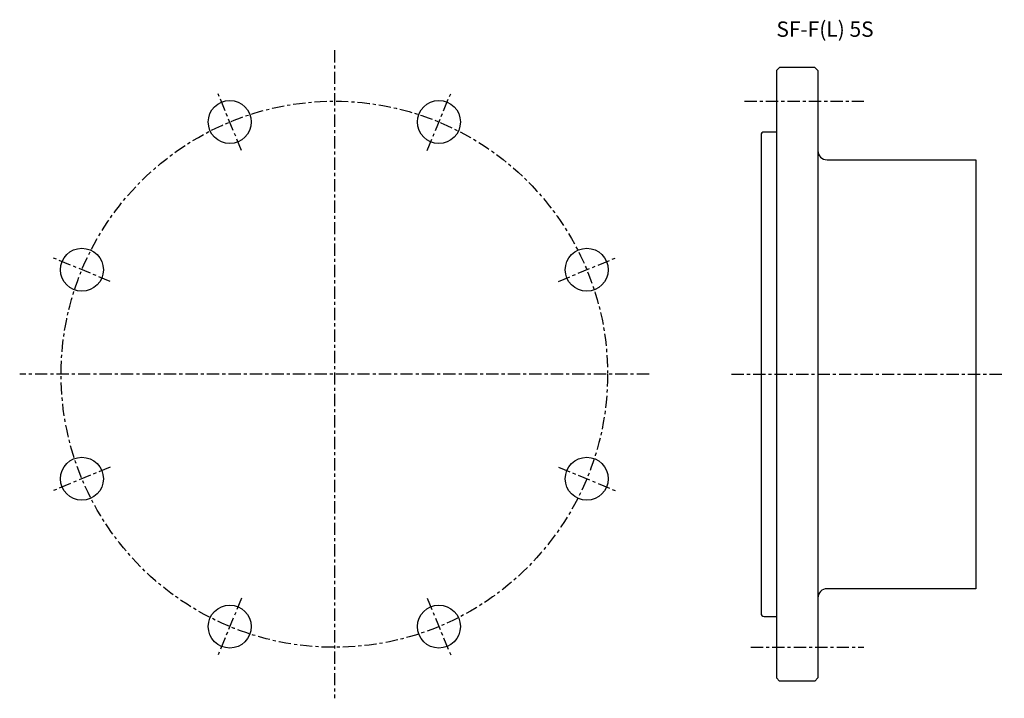
# Model space of a CAD drawing. Extents: x -102 to 218, y -106 to 116.
import ezdxf

# ---------------------------------------------------------------- set-up
doc = ezdxf.new("R2010")
doc.units = 0
doc.header["$MEASUREMENT"] = 0
doc.linetypes.add('CENTER', pattern=[7, 4, -1, 1, -1])
doc.layers.get('0').update_dxf_attribs({"linetype": 'CONTINUOUS'})

msp = doc.modelspace()

# ---------------------------------------------------------------- linework, layer by layer
at = {"linetype": 'CENTER'}
for p, q in [((0, 105.62), (0, -105.62)), ((-30.23, 72.99), (-37.89, 91.46)), ((30.23, 72.99), (37.89, 91.46)), ((133.6, 89), (172.5, 89)), ((-72.99, 30.23), (-91.46, 37.89)), ((72.99, 30.23), (91.46, 37.89)), ((102.5, 0), (-102.5, 0)), ((129.4, 0), (218.24, 0)), ((-72.99, -30.23), (-91.46, -37.89)), ((72.99, -30.23), (91.46, -37.89)), ((-30.23, -72.99), (-37.89, -91.46)), ((30.23, -72.99), (37.89, -91.46)), ((135.64, -89), (172.5, -89))]:
    msp.add_line(p, q, dxfattribs=at)
for p, q in [((144, 99), (145, 100)), ((156.5, 100), (145, 100)), ((156.5, 100), (157.5, 99)), ((144, 99), (144, -99)), ((157.5, 99), (157.5, -99)), ((139, 77.95), (139, -77.95)), ((144, 78.95), (140, 78.95)), ((160.5, 69.9), (209, 69.9)), ((209, 69.9), (209, -69.9)), ((209, -69.9), (160.5, -69.9)), ((140, -78.95), (144, -78.95)), ((144, -99), (145, -100)), ((157.5, -99), (156.5, -100)), ((156.5, -100), (145, -100))]:
    msp.add_line(p, q)
msp.add_circle((0, 0), 89, dxfattribs=at)
for centre in [(-34.06, 82.23), (34.06, 82.23), (-82.23, 34.06), (82.23, 34.06), (-82.23, -34.06), (82.23, -34.06), (-34.06, -82.23), (34.06, -82.23)]:
    msp.add_circle(centre, 7)
for centre, radius, start, end in [((140, 77.95), 1, 90, 180), ((160.5, 72.9), 3, 180, 270), ((160.5, -72.9), 3, 90, 180), ((140, -77.95), 1, 180, 270)]:
    msp.add_arc(centre, radius, start, end)

# ---------------------------------------------------------------- texts
msp.add_text('SF-F(L) 5S', height=5).set_placement((144, 110))

doc.saveas('drawing.dxf')
